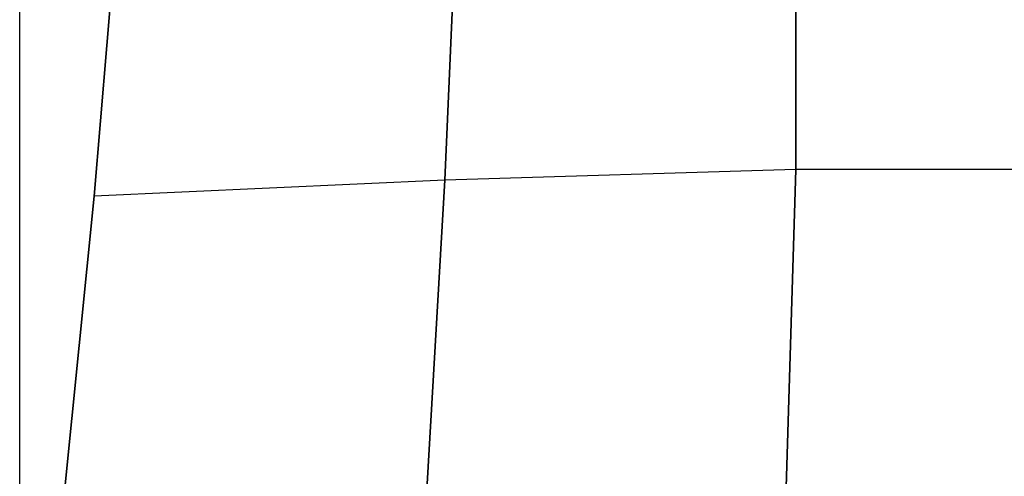
# Model space of a CAD drawing. Units: millimetres. Extents: x -7126 to 20837, y -5386 to 16185.
# Drawn here: x 1499 to 2283, y 4509 to 4874 of the extents above; entities that cross this region are included whole.
import ezdxf

# ---------------------------------------------------------------- set-up
doc = ezdxf.new("R2010")
doc.units = ezdxf.units.MM
doc.layers.add('DRAUFSICHT', color=7, linetype='Continuous')

msp = doc.modelspace()

# ---------------------------------------------------------------- linework, layer by layer
at = {"layer": 'DRAUFSICHT', "lineweight": 25}
for points in [[(1498.6, 4135.98), (1498.6, 7137.42)], [(1498.6, 4135.98), (1528.23, 4436.55), (1557.87, 4732.88), (1583.26, 5033.44), (1604.43, 5334.01), (1608.67, 5634.58)], [(1794.93, 4165.61), (1820.34, 4457.7), (1837.27, 4745.57), (1849.97, 5037.68), (1858.44, 5334.01), (1862.66, 5634.58)], [(2095.5, 4195.23), (2108.19, 4474.63), (2116.67, 4754.05), (2116.67, 5325.54), (2112.43, 5634.58)], [(1849.97, 5037.68), (1583.26, 5033.44), (1557.87, 4732.88)], [(2116.67, 5033.44), (1849.97, 5037.68), (1837.27, 4745.57)], [(2387.61, 5024.97), (2116.67, 5033.44), (2116.67, 4754.05)], [(2997.2, 4754.05), (2116.67, 4754.05), (1837.27, 4745.57), (1557.87, 4732.88)], [(2116.67, 4754.05), (1837.27, 4745.57), (1820.34, 4457.7)], [(2396.07, 4754.05), (2116.67, 4754.05), (2108.19, 4474.63)], [(1837.27, 4745.57), (1557.87, 4732.88), (1528.23, 4436.55)]]:
    msp.add_lwpolyline(points, dxfattribs=at)

doc.saveas('drawing.dxf')
